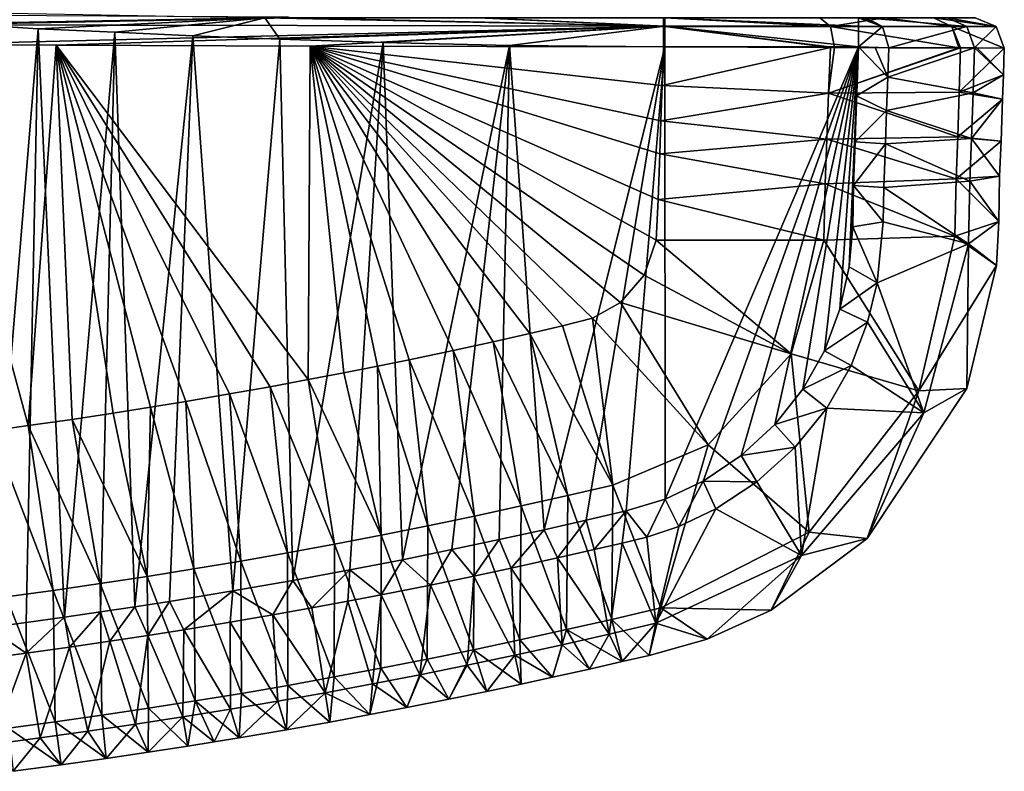
# Model space of a CAD drawing. Units: millimetres. Extents: x -110 to 110, y -66 to 100.
# Drawn here: x 42 to 93, y 16 to 55 of the extents above; entities that cross this region are included whole.
import ezdxf

# ---------------------------------------------------------------- set-up
doc = ezdxf.new("R2010")
doc.units = ezdxf.units.MM
doc.header["$LTSCALE"] = 65.185185
for name, color, linetype in [('10', 7, 'CONTINUOUS'), ('12', 7, 'CONTINUOUS'), ('13', 7, 'CONTINUOUS'), ('14', 7, 'CONTINUOUS'), ('15', 7, 'CONTINUOUS'), ('16', 7, 'CONTINUOUS'), ('17', 7, 'CONTINUOUS'), ('18', 7, 'CONTINUOUS'), ('2', 7, 'CONTINUOUS'), ('3', 7, 'CONTINUOUS'), ('8', 7, 'CONTINUOUS'), ('9', 7, 'CONTINUOUS')]:
    doc.layers.add(name, color=color, linetype=linetype)

msp = doc.modelspace()

# ---------------------------------------------------------------- linework, layer by layer
at = {"layer": '10', "linetype": 'Continuous'}
for points in [[(85.139, 50.736, -50.779), (85.227, 53.256, -50.779), (86.735, 51.706, -50.027), (85.139, 50.736, -50.779)], [(86.735, 51.706, -50.027), (85.227, 53.256, -50.779), (86.094, 53.231, -50.581), (86.735, 51.706, -50.027)], [(86.789, 53.212, -50.027), (86.735, 51.706, -50.027), (86.094, 53.231, -50.581), (86.789, 53.212, -50.027)], [(85.139, 50.736, -50.779), (86.735, 51.706, -50.027), (86.678, 49.996, -50.027), (85.139, 50.736, -50.779)], [(85.058, 48.374, -50.779), (85.139, 50.736, -50.779), (86.678, 49.996, -50.027), (85.058, 48.374, -50.779)], [(85.058, 48.374, -50.779), (86.678, 49.996, -50.027), (86.618, 48.269, -50.027), (85.058, 48.374, -50.779)], [(84.972, 46.13, -50.779), (85.058, 48.374, -50.779), (86.618, 48.269, -50.027), (84.972, 46.13, -50.779)], [(84.972, 46.13, -50.779), (86.618, 48.269, -50.027), (86.532, 46.035, -50.027), (84.972, 46.13, -50.779)], [(84.936, 44.015, -50.779), (84.972, 46.13, -50.779), (86.495, 44.267, -50.028), (84.936, 44.015, -50.779)], [(84.972, 46.13, -50.779), (86.532, 46.035, -50.027), (86.495, 44.267, -50.028), (84.972, 46.13, -50.779)], [(84.752, 41.954, -50.779), (84.936, 44.015, -50.779), (86.191, 41.132, -50.026), (84.752, 41.954, -50.779)], [(84.936, 44.015, -50.779), (86.495, 44.267, -50.028), (86.191, 41.132, -50.026), (84.936, 44.015, -50.779)], [(84.268, 39.786, -50.779), (84.752, 41.954, -50.779), (86.191, 41.132, -50.026), (84.268, 39.786, -50.779)], [(84.268, 39.786, -50.779), (86.191, 41.132, -50.026), (85.7, 39.113, -50.026), (84.268, 39.786, -50.779)], [(83.482, 37.64, -50.779), (84.268, 39.786, -50.779), (85.7, 39.113, -50.026), (83.482, 37.64, -50.779)], [(83.482, 37.64, -50.779), (85.7, 39.113, -50.026), (84.854, 36.886, -50.028), (83.482, 37.64, -50.779)], [(82.379, 35.677, -50.779), (83.482, 37.64, -50.779), (84.854, 36.886, -50.028), (82.379, 35.677, -50.779)], [(82.379, 35.677, -50.779), (84.854, 36.886, -50.028), (83.603, 34.7, -50.028), (82.379, 35.677, -50.779)], [(80.931, 33.861, -50.779), (82.379, 35.677, -50.779), (83.603, 34.7, -50.028), (80.931, 33.861, -50.779)], [(80.931, 33.861, -50.779), (83.603, 34.7, -50.028), (81.981, 32.697, -50.027), (80.931, 33.861, -50.779)], [(79.204, 32.268, -50.779), (80.931, 33.861, -50.779), (81.981, 32.697, -50.027), (79.204, 32.268, -50.779)], [(79.204, 32.268, -50.779), (81.981, 32.697, -50.027), (80.016, 30.919, -50.027), (79.204, 32.268, -50.779)], [(77.263, 30.958, -50.779), (79.204, 32.268, -50.779), (80.016, 30.919, -50.027), (77.263, 30.958, -50.779)], [(75.302, 30.034, -50.779), (77.263, 30.958, -50.779), (76.005, 28.63, -50.027), (75.302, 30.034, -50.779)], [(77.263, 30.958, -50.779), (77.904, 29.527, -50.027), (76.005, 28.63, -50.027), (77.263, 30.958, -50.779)], [(77.263, 30.958, -50.779), (80.016, 30.919, -50.027), (77.904, 29.527, -50.027), (77.263, 30.958, -50.779)], [(73.313, 29.429, -50.779), (75.302, 30.034, -50.779), (74.366, 28.085, -50.027), (73.313, 29.429, -50.779)], [(75.302, 30.034, -50.779), (76.005, 28.63, -50.027), (74.366, 28.085, -50.027), (75.302, 30.034, -50.779)], [(71.259, 28.945, -50.779), (73.313, 29.429, -50.779), (71.67, 27.437, -50.027), (71.259, 28.945, -50.779)], [(73.313, 29.429, -50.779), (73.098, 27.767, -50.027), (71.67, 27.437, -50.027), (73.313, 29.429, -50.779)], [(73.313, 29.429, -50.779), (74.366, 28.085, -50.027), (73.098, 27.767, -50.027), (73.313, 29.429, -50.779)], [(69.092, 28.456, -50.779), (71.259, 28.945, -50.779), (69.777, 27.008, -50.027), (69.092, 28.456, -50.779)], [(71.259, 28.945, -50.779), (71.67, 27.437, -50.027), (69.777, 27.008, -50.027), (71.259, 28.945, -50.779)], [(66.788, 27.95, -50.779), (69.092, 28.456, -50.779), (67.407, 26.485, -50.027), (66.788, 27.95, -50.779)], [(69.092, 28.456, -50.779), (69.777, 27.008, -50.027), (67.407, 26.485, -50.027), (69.092, 28.456, -50.779)], [(64.362, 27.436, -50.779), (66.788, 27.95, -50.779), (65.493, 26.076, -50.027), (64.362, 27.436, -50.779)], [(66.788, 27.95, -50.779), (67.407, 26.485, -50.027), (65.493, 26.076, -50.027), (66.788, 27.95, -50.779)], [(61.824, 26.919, -50.779), (64.362, 27.436, -50.779), (63.267, 25.616, -50.027), (61.824, 26.919, -50.779)], [(64.362, 27.436, -50.779), (65.493, 26.076, -50.027), (63.267, 25.616, -50.027), (64.362, 27.436, -50.779)], [(59.112, 26.392, -50.779), (61.824, 26.919, -50.779), (60.719, 25.109, -50.027), (59.112, 26.392, -50.779)], [(61.824, 26.919, -50.779), (63.267, 25.616, -50.027), (60.719, 25.109, -50.027), (61.824, 26.919, -50.779)], [(56.191, 25.851, -50.779), (59.112, 26.392, -50.779), (57.167, 24.44, -50.027), (56.191, 25.851, -50.779)], [(59.112, 26.392, -50.779), (59.017, 24.783, -50.027), (57.167, 24.44, -50.027), (59.112, 26.392, -50.779)], [(59.112, 26.392, -50.779), (60.719, 25.109, -50.027), (59.017, 24.783, -50.027), (59.112, 26.392, -50.779)], [(53.109, 25.312, -50.779), (56.191, 25.851, -50.779), (55.157, 24.08, -50.027), (53.109, 25.312, -50.779)], [(56.191, 25.851, -50.779), (57.167, 24.44, -50.027), (55.157, 24.08, -50.027), (56.191, 25.851, -50.779)], [(49.854, 24.777, -50.779), (53.109, 25.312, -50.779), (50.589, 23.312, -50.027), (49.854, 24.777, -50.779)], [(53.109, 25.312, -50.779), (52.97, 23.704, -50.027), (50.589, 23.312, -50.027), (53.109, 25.312, -50.779)], [(53.109, 25.312, -50.779), (55.157, 24.08, -50.027), (52.97, 23.704, -50.027), (53.109, 25.312, -50.779)], [(48.075, 24.499, -50.779), (49.854, 24.777, -50.779), (48.755, 23.023, -50.027), (48.075, 24.499, -50.779)], [(49.854, 24.777, -50.779), (50.589, 23.312, -50.027), (48.755, 23.023, -50.027), (49.854, 24.777, -50.779)], [(46.321, 24.235, -50.779), (48.075, 24.499, -50.779), (46.804, 22.727, -50.027), (46.321, 24.235, -50.779)], [(48.075, 24.499, -50.779), (48.755, 23.023, -50.027), (46.804, 22.727, -50.027), (48.075, 24.499, -50.779)], [(42.505, 23.696, -50.779), (44.468, 23.968, -50.779), (42.499, 22.118, -50.027), (42.505, 23.696, -50.779)], [(44.468, 23.968, -50.779), (44.721, 22.425, -50.027), (42.499, 22.118, -50.027), (44.468, 23.968, -50.779)], [(44.468, 23.968, -50.779), (46.321, 24.235, -50.779), (44.721, 22.425, -50.027), (44.468, 23.968, -50.779)], [(46.321, 24.235, -50.779), (46.804, 22.727, -50.027), (44.721, 22.425, -50.027), (46.321, 24.235, -50.779)], [(40.574, 23.441, -50.779), (42.499, 22.118, -50.027), (40.124, 21.808, -50.027), (40.574, 23.441, -50.779)], [(40.574, 23.441, -50.779), (42.505, 23.696, -50.779), (42.499, 22.118, -50.027), (40.574, 23.441, -50.779)]]:
    msp.add_3dface(points, dxfattribs=at)
at = {"layer": '12', "linetype": 'Continuous'}
for points in [[(38.937, 54.465, -50.779), (34.178, 55.128, -50.779), (54.763, 54.743, -50.344), (38.937, 54.465, -50.779)], [(43.118, 54.183, -50.779), (38.937, 54.465, -50.779), (54.763, 54.743, -50.344), (43.118, 54.183, -50.779)], [(47.047, 54.006, -50.779), (43.118, 54.183, -50.779), (54.763, 54.743, -50.344), (47.047, 54.006, -50.779)], [(51.059, 53.832, -50.779), (47.047, 54.006, -50.779), (54.763, 54.743, -50.344), (51.059, 53.832, -50.779)], [(55.52, 53.659, -50.779), (51.059, 53.832, -50.779), (54.763, 54.743, -50.344), (55.52, 53.659, -50.779)], [(75.283, 54.317, -50.34), (54.763, 54.743, -50.344), (65.804, 54.756, -49.827), (75.283, 54.317, -50.34)], [(55.52, 53.659, -50.779), (54.763, 54.743, -50.344), (75.283, 54.317, -50.34), (55.52, 53.659, -50.779)], [(75.283, 54.756, -49.279), (75.283, 54.317, -50.34), (65.804, 54.756, -49.827), (75.283, 54.756, -49.279)], [(60.824, 53.485, -50.779), (55.52, 53.659, -50.779), (75.283, 54.317, -50.34), (60.824, 53.485, -50.779)], [(67.317, 53.33, -50.779), (60.824, 53.485, -50.779), (75.283, 54.317, -50.34), (67.317, 53.33, -50.779)], [(75.283, 53.256, -50.779), (67.317, 53.33, -50.779), (75.283, 54.317, -50.34), (75.283, 53.256, -50.779)]]:
    msp.add_3dface(points, dxfattribs=at)
at = {"layer": '13', "linetype": 'Continuous'}
for points in [[(75.283, 54.317, -50.34), (75.283, 54.756, -49.279), (85.227, 54.317, -50.34), (75.283, 54.317, -50.34)], [(75.283, 54.756, -49.279), (85.227, 54.756, -49.279), (85.227, 54.317, -50.34), (75.283, 54.756, -49.279)], [(85.227, 53.256, -50.779), (75.283, 53.256, -50.779), (75.283, 54.317, -50.34), (85.227, 53.256, -50.779)], [(85.227, 53.256, -50.779), (75.283, 54.317, -50.34), (85.227, 54.317, -50.34), (85.227, 53.256, -50.779)]]:
    msp.add_3dface(points, dxfattribs=at)
at = {"layer": '14', "linetype": 'Continuous'}
for points in [[(85.227, 54.317, -50.34), (85.227, 54.756, -49.279), (86.458, 54.301, -49.763), (85.227, 54.317, -50.34)], [(85.227, 54.756, -49.279), (85.444, 54.756, -49.229), (86.458, 54.301, -49.763), (85.227, 54.756, -49.279)], [(85.444, 54.756, -49.229), (85.617, 54.756, -49.091), (86.458, 54.301, -49.763), (85.444, 54.756, -49.229)], [(85.227, 53.256, -50.779), (85.227, 54.317, -50.34), (86.458, 54.301, -49.763), (85.227, 53.256, -50.779)], [(86.789, 53.212, -50.027), (85.227, 53.256, -50.779), (86.458, 54.301, -49.763), (86.789, 53.212, -50.027)], [(85.227, 53.256, -50.779), (86.789, 53.212, -50.027), (86.094, 53.231, -50.581), (85.227, 53.256, -50.779)]]:
    msp.add_3dface(points, dxfattribs=at)
at = {"layer": '15', "linetype": 'Continuous'}
for points in [[(86.458, 54.301, -49.763), (85.617, 54.756, -49.091), (90.798, 54.297, -41.932), (86.458, 54.301, -49.763)], [(85.617, 54.756, -49.091), (89.78, 54.756, -41.575), (90.798, 54.297, -41.932), (85.617, 54.756, -49.091)], [(89.78, 54.756, -41.575), (91.221, 54.756, -33.106), (92.302, 54.296, -33.106), (89.78, 54.756, -41.575)], [(90.798, 54.297, -41.932), (89.78, 54.756, -41.575), (92.302, 54.296, -33.106), (90.798, 54.297, -41.932)], [(86.789, 53.212, -50.027), (86.458, 54.301, -49.763), (90.798, 54.297, -41.932), (86.789, 53.212, -50.027)], [(91.187, 53.202, -42.092), (86.789, 53.212, -50.027), (90.798, 54.297, -41.932), (91.187, 53.202, -42.092)], [(91.187, 53.202, -42.092), (90.798, 54.297, -41.932), (92.302, 54.296, -33.106), (91.187, 53.202, -42.092)], [(92.72, 53.198, -33.106), (91.187, 53.202, -42.092), (92.302, 54.296, -33.106), (92.72, 53.198, -33.106)], [(92.72, 53.198, -33.106), (91.316, 53.202, -41.717), (91.187, 53.202, -42.092), (92.72, 53.198, -33.106)]]:
    msp.add_3dface(points, dxfattribs=at)
at = {"layer": '16', "linetype": 'Continuous'}
for points in [[(83.241, 54.756, -19.267), (75.283, 54.756, -17.106), (83.797, 54.296, -18.34), (83.241, 54.756, -19.267)], [(83.797, 54.296, -18.34), (75.283, 54.756, -17.106), (75.287, 54.296, -16.025), (83.797, 54.296, -18.34)], [(86.556, 54.756, -21.814), (83.241, 54.756, -19.267), (83.797, 54.296, -18.34), (86.556, 54.756, -21.814)], [(90.02, 54.296, -24.587), (86.556, 54.756, -21.814), (83.797, 54.296, -18.34), (90.02, 54.296, -24.587)], [(89.092, 54.756, -25.141), (86.556, 54.756, -21.814), (90.02, 54.296, -24.587), (89.092, 54.756, -25.141)], [(92.302, 54.296, -33.106), (91.221, 54.756, -33.106), (89.092, 54.756, -25.141), (92.302, 54.296, -33.106)], [(92.302, 54.296, -33.106), (89.092, 54.756, -25.141), (90.02, 54.296, -24.587), (92.302, 54.296, -33.106)], [(75.289, 53.256, -15.606), (83.791, 53.229, -17.853), (75.287, 54.296, -16.025), (75.289, 53.256, -15.606)], [(83.791, 53.229, -17.853), (83.999, 53.228, -17.973), (75.287, 54.296, -16.025), (83.791, 53.229, -17.853)], [(83.999, 53.228, -17.973), (83.797, 54.296, -18.34), (75.287, 54.296, -16.025), (83.999, 53.228, -17.973)], [(83.999, 53.228, -17.973), (90.388, 53.206, -24.387), (83.797, 54.296, -18.34), (83.999, 53.228, -17.973)], [(90.388, 53.206, -24.387), (90.02, 54.296, -24.587), (83.797, 54.296, -18.34), (90.388, 53.206, -24.387)], [(90.388, 53.206, -24.387), (90.479, 53.206, -24.547), (90.02, 54.296, -24.587), (90.388, 53.206, -24.387)], [(90.479, 53.206, -24.547), (92.72, 53.198, -33.106), (90.02, 54.296, -24.587), (90.479, 53.206, -24.547)], [(92.72, 53.198, -33.106), (92.302, 54.296, -33.106), (90.02, 54.296, -24.587), (92.72, 53.198, -33.106)]]:
    msp.add_3dface(points, dxfattribs=at)
at = {"layer": '17', "linetype": 'Continuous'}
for points in [[(75.287, 54.296, -16.025), (75.283, 54.756, -17.106), (75.221, 54.316, -16.045), (75.287, 54.296, -16.025)], [(75.283, 54.756, -17.106), (75.221, 54.756, -17.105), (75.221, 54.316, -16.045), (75.283, 54.756, -17.106)], [(75.221, 53.256, -15.606), (75.287, 54.296, -16.025), (75.221, 54.316, -16.045), (75.221, 53.256, -15.606)], [(75.221, 53.256, -15.606), (75.289, 53.256, -15.606), (75.287, 54.296, -16.025), (75.221, 53.256, -15.606)]]:
    msp.add_3dface(points, dxfattribs=at)
at = {"layer": '18', "linetype": 'Continuous'}
for points in [[(55.954, 54.784, -16.912), (37.308, 54.88, -16.973), (37.614, 54.395, -15.998), (55.954, 54.784, -16.912)], [(56.083, 54.756, -16.761), (55.954, 54.784, -16.912), (37.614, 54.395, -15.998), (56.083, 54.756, -16.761)], [(75.221, 54.316, -16.045), (56.083, 54.756, -16.761), (37.614, 54.395, -15.998), (75.221, 54.316, -16.045)], [(56.083, 54.756, -16.761), (75.221, 54.316, -16.045), (65.69, 54.756, -16.923), (56.083, 54.756, -16.761)], [(75.221, 54.316, -16.045), (75.221, 54.756, -17.105), (65.69, 54.756, -16.923), (75.221, 54.316, -16.045)], [(37.306, 53.386, -15.606), (75.221, 54.316, -16.045), (37.614, 54.395, -15.998), (37.306, 53.386, -15.606)], [(37.306, 53.386, -15.606), (44.048, 53.347, -15.606), (75.221, 54.316, -16.045), (37.306, 53.386, -15.606)], [(44.048, 53.347, -15.606), (57.081, 53.293, -15.606), (75.221, 54.316, -16.045), (44.048, 53.347, -15.606)], [(57.081, 53.293, -15.606), (75.221, 53.256, -15.606), (75.221, 54.316, -16.045), (57.081, 53.293, -15.606)]]:
    msp.add_3dface(points, dxfattribs=at)
at = {"layer": '2', "linetype": 'Continuous'}
for points in [[(38.937, 54.465, -50.779), (43.118, 54.183, -50.779), (40.574, 23.441, -50.779), (38.937, 54.465, -50.779)], [(40.574, 23.441, -50.779), (43.118, 54.183, -50.779), (42.505, 23.696, -50.779), (40.574, 23.441, -50.779)], [(42.505, 23.696, -50.779), (43.118, 54.183, -50.779), (44.468, 23.968, -50.779), (42.505, 23.696, -50.779)], [(43.118, 54.183, -50.779), (47.047, 54.006, -50.779), (44.468, 23.968, -50.779), (43.118, 54.183, -50.779)], [(44.468, 23.968, -50.779), (47.047, 54.006, -50.779), (46.321, 24.235, -50.779), (44.468, 23.968, -50.779)], [(46.321, 24.235, -50.779), (47.047, 54.006, -50.779), (48.075, 24.499, -50.779), (46.321, 24.235, -50.779)], [(47.047, 54.006, -50.779), (51.059, 53.832, -50.779), (48.075, 24.499, -50.779), (47.047, 54.006, -50.779)], [(48.075, 24.499, -50.779), (51.059, 53.832, -50.779), (49.854, 24.777, -50.779), (48.075, 24.499, -50.779)], [(49.854, 24.777, -50.779), (51.059, 53.832, -50.779), (53.109, 25.312, -50.779), (49.854, 24.777, -50.779)], [(51.059, 53.832, -50.779), (55.52, 53.659, -50.779), (53.109, 25.312, -50.779), (51.059, 53.832, -50.779)], [(53.109, 25.312, -50.779), (55.52, 53.659, -50.779), (56.191, 25.851, -50.779), (53.109, 25.312, -50.779)], [(55.52, 53.659, -50.779), (60.824, 53.485, -50.779), (56.191, 25.851, -50.779), (55.52, 53.659, -50.779)], [(56.191, 25.851, -50.779), (60.824, 53.485, -50.779), (59.112, 26.392, -50.779), (56.191, 25.851, -50.779)], [(59.112, 26.392, -50.779), (60.824, 53.485, -50.779), (61.824, 26.919, -50.779), (59.112, 26.392, -50.779)], [(60.824, 53.485, -50.779), (67.317, 53.33, -50.779), (61.824, 26.919, -50.779), (60.824, 53.485, -50.779)], [(61.824, 26.919, -50.779), (67.317, 53.33, -50.779), (64.362, 27.436, -50.779), (61.824, 26.919, -50.779)], [(64.362, 27.436, -50.779), (67.317, 53.33, -50.779), (66.788, 27.95, -50.779), (64.362, 27.436, -50.779)], [(66.788, 27.95, -50.779), (67.317, 53.33, -50.779), (69.092, 28.456, -50.779), (66.788, 27.95, -50.779)], [(67.317, 53.33, -50.779), (75.283, 53.256, -50.779), (69.092, 28.456, -50.779), (67.317, 53.33, -50.779)], [(69.092, 28.456, -50.779), (75.283, 53.256, -50.779), (71.259, 28.945, -50.779), (69.092, 28.456, -50.779)], [(71.259, 28.945, -50.779), (75.283, 53.256, -50.779), (73.313, 29.429, -50.779), (71.259, 28.945, -50.779)], [(73.313, 29.429, -50.779), (75.283, 53.256, -50.779), (75.302, 30.034, -50.779), (73.313, 29.429, -50.779)], [(75.283, 53.256, -50.779), (85.227, 53.256, -50.779), (75.302, 30.034, -50.779), (75.283, 53.256, -50.779)], [(75.302, 30.034, -50.779), (85.227, 53.256, -50.779), (77.263, 30.958, -50.779), (75.302, 30.034, -50.779)], [(77.263, 30.958, -50.779), (85.227, 53.256, -50.779), (79.204, 32.268, -50.779), (77.263, 30.958, -50.779)], [(79.204, 32.268, -50.779), (85.227, 53.256, -50.779), (80.931, 33.861, -50.779), (79.204, 32.268, -50.779)], [(80.931, 33.861, -50.779), (85.227, 53.256, -50.779), (82.379, 35.677, -50.779), (80.931, 33.861, -50.779)], [(82.379, 35.677, -50.779), (85.227, 53.256, -50.779), (83.482, 37.64, -50.779), (82.379, 35.677, -50.779)], [(83.482, 37.64, -50.779), (85.227, 53.256, -50.779), (84.268, 39.786, -50.779), (83.482, 37.64, -50.779)], [(84.268, 39.786, -50.779), (85.227, 53.256, -50.779), (84.752, 41.954, -50.779), (84.268, 39.786, -50.779)], [(84.752, 41.954, -50.779), (85.227, 53.256, -50.779), (84.972, 46.13, -50.779), (84.752, 41.954, -50.779)], [(84.972, 46.13, -50.779), (85.227, 53.256, -50.779), (85.139, 50.736, -50.779), (84.972, 46.13, -50.779)], [(85.058, 48.374, -50.779), (84.972, 46.13, -50.779), (85.139, 50.736, -50.779), (85.058, 48.374, -50.779)], [(84.936, 44.015, -50.779), (84.752, 41.954, -50.779), (84.972, 46.13, -50.779), (84.936, 44.015, -50.779)]]:
    msp.add_3dface(points, dxfattribs=at)
at = {"layer": '3', "linetype": 'Continuous'}
for points in [[(44.048, 53.347, -15.606), (37.306, 53.386, -15.606), (42.611, 33.803, -15.606), (44.048, 53.347, -15.606)], [(42.611, 33.803, -15.606), (37.306, 53.386, -15.606), (40.732, 33.546, -15.606), (42.611, 33.803, -15.606)], [(44.86, 34.127, -15.606), (44.048, 53.347, -15.606), (42.611, 33.803, -15.606), (44.86, 34.127, -15.606)], [(57.081, 53.293, -15.606), (44.048, 53.347, -15.606), (56.985, 36.167, -15.606), (57.081, 53.293, -15.606)], [(56.985, 36.167, -15.606), (44.048, 53.347, -15.606), (55.035, 35.805, -15.606), (56.985, 36.167, -15.606)], [(55.035, 35.805, -15.606), (44.048, 53.347, -15.606), (52.949, 35.432, -15.606), (55.035, 35.805, -15.606)], [(52.949, 35.432, -15.606), (44.048, 53.347, -15.606), (50.696, 35.046, -15.606), (52.949, 35.432, -15.606)], [(50.696, 35.046, -15.606), (44.048, 53.347, -15.606), (48.879, 34.748, -15.606), (50.696, 35.046, -15.606)], [(48.879, 34.748, -15.606), (44.048, 53.347, -15.606), (46.963, 34.445, -15.606), (48.879, 34.748, -15.606)], [(46.963, 34.445, -15.606), (44.048, 53.347, -15.606), (44.86, 34.127, -15.606), (46.963, 34.445, -15.606)], [(58.819, 36.519, -15.606), (57.081, 53.293, -15.606), (56.985, 36.167, -15.606), (58.819, 36.519, -15.606)], [(75.221, 53.256, -15.606), (57.081, 53.293, -15.606), (75.153, 51.279, -15.606), (75.221, 53.256, -15.606)], [(75.153, 51.279, -15.606), (57.081, 53.293, -15.606), (75.09, 49.455, -15.606), (75.153, 51.279, -15.606)], [(75.09, 49.455, -15.606), (57.081, 53.293, -15.606), (75.032, 47.761, -15.606), (75.09, 49.455, -15.606)], [(75.032, 47.761, -15.606), (57.081, 53.293, -15.606), (74.95, 45.423, -15.606), (75.032, 47.761, -15.606)], [(74.95, 45.423, -15.606), (57.081, 53.293, -15.606), (74.852, 43.335, -15.606), (74.95, 45.423, -15.606)], [(74.852, 43.335, -15.606), (57.081, 53.293, -15.606), (74.226, 41.524, -15.606), (74.852, 43.335, -15.606)], [(74.226, 41.524, -15.606), (57.081, 53.293, -15.606), (73.018, 40.122, -15.606), (74.226, 41.524, -15.606)], [(73.018, 40.122, -15.606), (57.081, 53.293, -15.606), (71.571, 39.319, -15.606), (73.018, 40.122, -15.606)], [(71.571, 39.319, -15.606), (57.081, 53.293, -15.606), (70.037, 38.927, -15.606), (71.571, 39.319, -15.606)], [(70.037, 38.927, -15.606), (57.081, 53.293, -15.606), (68.352, 38.538, -15.606), (70.037, 38.927, -15.606)], [(68.352, 38.538, -15.606), (57.081, 53.293, -15.606), (66.473, 38.115, -15.606), (68.352, 38.538, -15.606)], [(66.473, 38.115, -15.606), (57.081, 53.293, -15.606), (64.425, 37.668, -15.606), (66.473, 38.115, -15.606)], [(64.425, 37.668, -15.606), (57.081, 53.293, -15.606), (62.164, 37.191, -15.606), (64.425, 37.668, -15.606)], [(62.164, 37.191, -15.606), (57.081, 53.293, -15.606), (60.543, 36.861, -15.606), (62.164, 37.191, -15.606)], [(60.543, 36.861, -15.606), (57.081, 53.293, -15.606), (58.819, 36.519, -15.606), (60.543, 36.861, -15.606)]]:
    msp.add_3dface(points, dxfattribs=at)
at = {"layer": '8', "linetype": 'Continuous'}
for points in [[(75.221, 53.256, -15.606), (75.153, 51.279, -15.606), (75.289, 53.256, -15.606), (75.221, 53.256, -15.606)], [(75.289, 53.256, -15.606), (75.153, 51.279, -15.606), (83.791, 53.229, -17.853), (75.289, 53.256, -15.606)], [(83.791, 53.229, -17.853), (75.153, 51.279, -15.606), (83.696, 50.882, -17.846), (83.791, 53.229, -17.853)], [(83.791, 53.229, -17.853), (83.696, 50.882, -17.846), (83.999, 53.228, -17.973), (83.791, 53.229, -17.853)], [(83.999, 53.228, -17.973), (83.696, 50.882, -17.846), (90.388, 53.206, -24.387), (83.999, 53.228, -17.973)], [(90.388, 53.206, -24.387), (83.696, 50.882, -17.846), (90.479, 53.206, -24.547), (90.388, 53.206, -24.387)], [(90.479, 53.206, -24.547), (83.696, 50.882, -17.846), (90.406, 50.937, -24.557), (90.479, 53.206, -24.547)], [(90.479, 53.206, -24.547), (90.406, 50.937, -24.557), (92.72, 53.198, -33.106), (90.479, 53.206, -24.547)], [(92.72, 53.198, -33.106), (90.406, 50.937, -24.557), (92.67, 51.816, -33.106), (92.72, 53.198, -33.106)], [(92.67, 51.816, -33.106), (90.406, 50.937, -24.557), (92.629, 50.569, -33.106), (92.67, 51.816, -33.106)], [(75.153, 51.279, -15.606), (75.09, 49.455, -15.606), (83.696, 50.882, -17.846), (75.153, 51.279, -15.606)], [(83.696, 50.882, -17.846), (75.09, 49.455, -15.606), (83.615, 48.511, -17.846), (83.696, 50.882, -17.846)], [(83.696, 50.882, -17.846), (83.615, 48.511, -17.846), (90.328, 48.631, -24.557), (83.696, 50.882, -17.846)], [(90.406, 50.937, -24.557), (83.696, 50.882, -17.846), (90.328, 48.631, -24.557), (90.406, 50.937, -24.557)], [(90.406, 50.937, -24.557), (90.328, 48.631, -24.557), (92.629, 50.569, -33.106), (90.406, 50.937, -24.557)], [(92.629, 50.569, -33.106), (90.328, 48.631, -24.557), (92.555, 48.415, -33.106), (92.629, 50.569, -33.106)], [(75.09, 49.455, -15.606), (75.032, 47.761, -15.606), (83.615, 48.511, -17.846), (75.09, 49.455, -15.606)], [(90.328, 48.631, -24.557), (83.615, 48.511, -17.846), (90.242, 46.483, -24.557), (90.328, 48.631, -24.557)], [(90.328, 48.631, -24.557), (90.242, 46.483, -24.557), (92.555, 48.415, -33.106), (90.328, 48.631, -24.557)], [(83.615, 48.511, -17.846), (75.032, 47.761, -15.606), (83.529, 46.229, -17.846), (83.615, 48.511, -17.846)], [(83.615, 48.511, -17.846), (83.529, 46.229, -17.846), (90.242, 46.483, -24.557), (83.615, 48.511, -17.846)], [(92.555, 48.415, -33.106), (90.242, 46.483, -24.557), (92.481, 46.622, -33.106), (92.555, 48.415, -33.106)], [(75.032, 47.761, -15.606), (74.95, 45.423, -15.606), (83.529, 46.229, -17.846), (75.032, 47.761, -15.606)], [(92.481, 46.622, -33.106), (90.242, 46.483, -24.557), (92.431, 44.29, -33.106), (92.481, 46.622, -33.106)], [(83.529, 46.229, -17.846), (74.95, 45.423, -15.606), (83.454, 43.324, -17.846), (83.529, 46.229, -17.846)], [(83.529, 46.229, -17.846), (83.454, 43.324, -17.846), (90.188, 43.528, -24.557), (83.529, 46.229, -17.846)], [(90.242, 46.483, -24.557), (83.529, 46.229, -17.846), (90.188, 43.528, -24.557), (90.242, 46.483, -24.557)], [(90.242, 46.483, -24.557), (90.188, 43.528, -24.557), (92.431, 44.29, -33.106), (90.242, 46.483, -24.557)], [(74.95, 45.423, -15.606), (74.852, 43.335, -15.606), (83.454, 43.324, -17.846), (74.95, 45.423, -15.606)], [(92.431, 44.29, -33.106), (90.188, 43.528, -24.557), (92.323, 42.03, -33.106), (92.431, 44.29, -33.106)], [(90.188, 43.528, -24.557), (83.454, 43.324, -17.846), (88.327, 35.586, -24.557), (90.188, 43.528, -24.557)], [(90.188, 43.528, -24.557), (88.327, 35.586, -24.557), (92.323, 42.03, -33.106), (90.188, 43.528, -24.557)], [(74.852, 43.335, -15.606), (74.226, 41.524, -15.606), (81.78, 37.484, -17.846), (74.852, 43.335, -15.606)], [(83.454, 43.324, -17.846), (74.852, 43.335, -15.606), (81.78, 37.484, -17.846), (83.454, 43.324, -17.846)], [(83.454, 43.324, -17.846), (81.78, 37.484, -17.846), (88.327, 35.586, -24.557), (83.454, 43.324, -17.846)], [(92.323, 42.03, -33.106), (88.327, 35.586, -24.557), (90.801, 35.72, -33.106), (92.323, 42.03, -33.106)], [(74.226, 41.524, -15.606), (73.018, 40.122, -15.606), (81.78, 37.484, -17.846), (74.226, 41.524, -15.606)], [(73.018, 40.122, -15.606), (71.571, 39.319, -15.606), (77.512, 32.818, -17.846), (73.018, 40.122, -15.606)], [(81.78, 37.484, -17.846), (73.018, 40.122, -15.606), (77.512, 32.818, -17.846), (81.78, 37.484, -17.846)], [(70.037, 38.927, -15.606), (68.352, 38.538, -15.606), (72.625, 30.75, -17.846), (70.037, 38.927, -15.606)], [(71.571, 39.319, -15.606), (70.037, 38.927, -15.606), (72.625, 30.75, -17.846), (71.571, 39.319, -15.606)], [(77.512, 32.818, -17.846), (71.571, 39.319, -15.606), (72.625, 30.75, -17.846), (77.512, 32.818, -17.846)], [(68.352, 38.538, -15.606), (66.473, 38.115, -15.606), (70.307, 30.213, -17.846), (68.352, 38.538, -15.606)], [(72.625, 30.75, -17.846), (68.352, 38.538, -15.606), (70.307, 30.213, -17.846), (72.625, 30.75, -17.846)], [(66.473, 38.115, -15.606), (64.425, 37.668, -15.606), (67.92, 29.678, -17.846), (66.473, 38.115, -15.606)], [(70.307, 30.213, -17.846), (66.473, 38.115, -15.606), (67.92, 29.678, -17.846), (70.307, 30.213, -17.846)], [(64.425, 37.668, -15.606), (62.164, 37.191, -15.606), (65.52, 29.158, -17.846), (64.425, 37.668, -15.606)], [(67.92, 29.678, -17.846), (64.425, 37.668, -15.606), (65.52, 29.158, -17.846), (67.92, 29.678, -17.846)], [(81.78, 37.484, -17.846), (77.512, 32.818, -17.846), (82.695, 28.33, -24.557), (81.78, 37.484, -17.846)], [(88.327, 35.586, -24.557), (81.78, 37.484, -17.846), (82.695, 28.33, -24.557), (88.327, 35.586, -24.557)], [(62.164, 37.191, -15.606), (60.543, 36.861, -15.606), (63.121, 28.657, -17.846), (62.164, 37.191, -15.606)], [(65.52, 29.158, -17.846), (62.164, 37.191, -15.606), (63.121, 28.657, -17.846), (65.52, 29.158, -17.846)], [(58.819, 36.519, -15.606), (56.985, 36.167, -15.606), (60.722, 28.177, -17.846), (58.819, 36.519, -15.606)], [(60.543, 36.861, -15.606), (58.819, 36.519, -15.606), (60.722, 28.177, -17.846), (60.543, 36.861, -15.606)], [(63.121, 28.657, -17.846), (60.543, 36.861, -15.606), (60.722, 28.177, -17.846), (63.121, 28.657, -17.846)], [(56.985, 36.167, -15.606), (55.035, 35.805, -15.606), (58.323, 27.715, -17.846), (56.985, 36.167, -15.606)], [(60.722, 28.177, -17.846), (56.985, 36.167, -15.606), (58.323, 27.715, -17.846), (60.722, 28.177, -17.846)], [(52.949, 35.432, -15.606), (50.696, 35.046, -15.606), (53.521, 26.851, -17.846), (52.949, 35.432, -15.606)], [(55.035, 35.805, -15.606), (52.949, 35.432, -15.606), (55.923, 27.273, -17.846), (55.035, 35.805, -15.606)], [(55.923, 27.273, -17.846), (52.949, 35.432, -15.606), (53.521, 26.851, -17.846), (55.923, 27.273, -17.846)], [(58.323, 27.715, -17.846), (55.035, 35.805, -15.606), (55.923, 27.273, -17.846), (58.323, 27.715, -17.846)], [(88.327, 35.586, -24.557), (82.695, 28.33, -24.557), (85.686, 28.01, -33.106), (88.327, 35.586, -24.557)], [(90.801, 35.72, -33.106), (88.327, 35.586, -24.557), (85.686, 28.01, -33.106), (90.801, 35.72, -33.106)], [(50.696, 35.046, -15.606), (48.879, 34.748, -15.606), (51.116, 26.447, -17.846), (50.696, 35.046, -15.606)], [(53.521, 26.851, -17.846), (50.696, 35.046, -15.606), (51.116, 26.447, -17.846), (53.521, 26.851, -17.846)], [(46.963, 34.445, -15.606), (44.86, 34.127, -15.606), (48.709, 26.061, -17.846), (46.963, 34.445, -15.606)], [(48.879, 34.748, -15.606), (46.963, 34.445, -15.606), (48.709, 26.061, -17.846), (48.879, 34.748, -15.606)], [(51.116, 26.447, -17.846), (48.879, 34.748, -15.606), (48.709, 26.061, -17.846), (51.116, 26.447, -17.846)], [(44.86, 34.127, -15.606), (42.611, 33.803, -15.606), (46.299, 25.695, -17.846), (44.86, 34.127, -15.606)], [(48.709, 26.061, -17.846), (44.86, 34.127, -15.606), (46.299, 25.695, -17.846), (48.709, 26.061, -17.846)], [(42.611, 33.803, -15.606), (40.732, 33.546, -15.606), (43.885, 25.346, -17.846), (42.611, 33.803, -15.606)], [(43.885, 25.346, -17.846), (40.732, 33.546, -15.606), (41.466, 25.016, -17.846), (43.885, 25.346, -17.846)], [(46.299, 25.695, -17.846), (42.611, 33.803, -15.606), (43.885, 25.346, -17.846), (46.299, 25.695, -17.846)], [(77.512, 32.818, -17.846), (72.625, 30.75, -17.846), (75.087, 24.456, -24.557), (77.512, 32.818, -17.846)], [(82.695, 28.33, -24.557), (77.512, 32.818, -17.846), (75.087, 24.456, -24.557), (82.695, 28.33, -24.557)], [(72.625, 30.75, -17.846), (70.307, 30.213, -17.846), (72.573, 23.855, -24.557), (72.625, 30.75, -17.846)], [(75.087, 24.456, -24.557), (72.625, 30.75, -17.846), (72.573, 23.855, -24.557), (75.087, 24.456, -24.557)], [(70.307, 30.213, -17.846), (67.92, 29.678, -17.846), (70.245, 23.328, -24.557), (70.307, 30.213, -17.846)], [(72.573, 23.855, -24.557), (70.307, 30.213, -17.846), (70.245, 23.328, -24.557), (72.573, 23.855, -24.557)], [(67.92, 29.678, -17.846), (65.52, 29.158, -17.846), (67.855, 22.802, -24.557), (67.92, 29.678, -17.846)], [(70.245, 23.328, -24.557), (67.92, 29.678, -17.846), (67.855, 22.802, -24.557), (70.245, 23.328, -24.557)], [(65.52, 29.158, -17.846), (63.121, 28.657, -17.846), (65.469, 22.297, -24.557), (65.52, 29.158, -17.846)], [(67.855, 22.802, -24.557), (65.52, 29.158, -17.846), (65.469, 22.297, -24.557), (67.855, 22.802, -24.557)], [(63.121, 28.657, -17.846), (60.722, 28.177, -17.846), (63.085, 21.811, -24.557), (63.121, 28.657, -17.846)], [(65.469, 22.297, -24.557), (63.121, 28.657, -17.846), (63.085, 21.811, -24.557), (65.469, 22.297, -24.557)], [(82.695, 28.33, -24.557), (75.087, 24.456, -24.557), (80.757, 24.326, -33.106), (82.695, 28.33, -24.557)], [(85.686, 28.01, -33.106), (82.695, 28.33, -24.557), (80.757, 24.326, -33.106), (85.686, 28.01, -33.106)], [(60.722, 28.177, -17.846), (58.323, 27.715, -17.846), (60.703, 21.344, -24.557), (60.722, 28.177, -17.846)], [(63.085, 21.811, -24.557), (60.722, 28.177, -17.846), (60.703, 21.344, -24.557), (63.085, 21.811, -24.557)], [(58.323, 27.715, -17.846), (55.923, 27.273, -17.846), (58.321, 20.896, -24.557), (58.323, 27.715, -17.846)], [(60.703, 21.344, -24.557), (58.323, 27.715, -17.846), (58.321, 20.896, -24.557), (60.703, 21.344, -24.557)], [(53.521, 26.851, -17.846), (51.116, 26.447, -17.846), (53.556, 20.056, -24.557), (53.521, 26.851, -17.846)], [(55.923, 27.273, -17.846), (53.521, 26.851, -17.846), (55.939, 20.467, -24.557), (55.923, 27.273, -17.846)], [(55.939, 20.467, -24.557), (53.521, 26.851, -17.846), (53.556, 20.056, -24.557), (55.939, 20.467, -24.557)], [(58.321, 20.896, -24.557), (55.923, 27.273, -17.846), (55.939, 20.467, -24.557), (58.321, 20.896, -24.557)], [(51.116, 26.447, -17.846), (48.709, 26.061, -17.846), (51.17, 19.664, -24.557), (51.116, 26.447, -17.846)], [(53.556, 20.056, -24.557), (51.116, 26.447, -17.846), (51.17, 19.664, -24.557), (53.556, 20.056, -24.557)], [(48.709, 26.061, -17.846), (46.299, 25.695, -17.846), (48.781, 19.289, -24.557), (48.709, 26.061, -17.846)], [(51.17, 19.664, -24.557), (48.709, 26.061, -17.846), (48.781, 19.289, -24.557), (51.17, 19.664, -24.557)], [(43.885, 25.346, -17.846), (41.466, 25.016, -17.846), (43.991, 18.593, -24.557), (43.885, 25.346, -17.846)], [(46.299, 25.695, -17.846), (43.885, 25.346, -17.846), (46.389, 18.932, -24.557), (46.299, 25.695, -17.846)], [(46.389, 18.932, -24.557), (43.885, 25.346, -17.846), (43.991, 18.593, -24.557), (46.389, 18.932, -24.557)], [(48.781, 19.289, -24.557), (46.299, 25.695, -17.846), (46.389, 18.932, -24.557), (48.781, 19.289, -24.557)], [(43.991, 18.593, -24.557), (41.466, 25.016, -17.846), (41.59, 18.272, -24.557), (43.991, 18.593, -24.557)], [(75.087, 24.456, -24.557), (72.573, 23.855, -24.557), (74.485, 22.002, -33.106), (75.087, 24.456, -24.557)], [(77.458, 22.842, -33.106), (75.087, 24.456, -24.557), (74.485, 22.002, -33.106), (77.458, 22.842, -33.106)], [(80.757, 24.326, -33.106), (75.087, 24.456, -24.557), (77.458, 22.842, -33.106), (80.757, 24.326, -33.106)], [(72.573, 23.855, -24.557), (70.245, 23.328, -24.557), (73.099, 21.684, -33.106), (72.573, 23.855, -24.557)], [(74.485, 22.002, -33.106), (72.573, 23.855, -24.557), (73.099, 21.684, -33.106), (74.485, 22.002, -33.106)], [(70.245, 23.328, -24.557), (67.855, 22.802, -24.557), (69.518, 20.879, -33.106), (70.245, 23.328, -24.557)], [(71.424, 21.304, -33.106), (70.245, 23.328, -24.557), (69.518, 20.879, -33.106), (71.424, 21.304, -33.106)], [(73.099, 21.684, -33.106), (70.245, 23.328, -24.557), (71.424, 21.304, -33.106), (73.099, 21.684, -33.106)], [(67.855, 22.802, -24.557), (65.469, 22.297, -24.557), (67.917, 20.531, -33.106), (67.855, 22.802, -24.557)], [(69.518, 20.879, -33.106), (67.855, 22.802, -24.557), (67.917, 20.531, -33.106), (69.518, 20.879, -33.106)], [(65.469, 22.297, -24.557), (63.085, 21.811, -24.557), (64.199, 19.756, -33.106), (65.469, 22.297, -24.557)], [(66.15, 20.157, -33.106), (65.469, 22.297, -24.557), (64.199, 19.756, -33.106), (66.15, 20.157, -33.106)], [(67.917, 20.531, -33.106), (65.469, 22.297, -24.557), (66.15, 20.157, -33.106), (67.917, 20.531, -33.106)], [(63.085, 21.811, -24.557), (60.703, 21.344, -24.557), (62.043, 19.327, -33.106), (63.085, 21.811, -24.557)], [(64.199, 19.756, -33.106), (63.085, 21.811, -24.557), (62.043, 19.327, -33.106), (64.199, 19.756, -33.106)], [(60.703, 21.344, -24.557), (58.321, 20.896, -24.557), (60.152, 18.964, -33.106), (60.703, 21.344, -24.557)], [(62.043, 19.327, -33.106), (60.703, 21.344, -24.557), (60.152, 18.964, -33.106), (62.043, 19.327, -33.106)], [(58.321, 20.896, -24.557), (55.939, 20.467, -24.557), (58.1, 18.584, -33.106), (58.321, 20.896, -24.557)], [(60.152, 18.964, -33.106), (58.321, 20.896, -24.557), (58.1, 18.584, -33.106), (60.152, 18.964, -33.106)], [(55.939, 20.467, -24.557), (53.556, 20.056, -24.557), (55.869, 18.186, -33.106), (55.939, 20.467, -24.557)], [(58.1, 18.584, -33.106), (55.939, 20.467, -24.557), (55.869, 18.186, -33.106), (58.1, 18.584, -33.106)], [(53.556, 20.056, -24.557), (51.17, 19.664, -24.557), (53.442, 17.772, -33.106), (53.556, 20.056, -24.557)], [(55.869, 18.186, -33.106), (53.556, 20.056, -24.557), (53.442, 17.772, -33.106), (55.869, 18.186, -33.106)], [(48.781, 19.289, -24.557), (46.389, 18.932, -24.557), (48.767, 17.027, -33.106), (48.781, 19.289, -24.557)], [(50.799, 17.342, -33.106), (48.781, 19.289, -24.557), (48.767, 17.027, -33.106), (50.799, 17.342, -33.106)], [(51.17, 19.664, -24.557), (48.781, 19.289, -24.557), (50.799, 17.342, -33.106), (51.17, 19.664, -24.557)], [(52.15, 17.559, -33.106), (51.17, 19.664, -24.557), (50.799, 17.342, -33.106), (52.15, 17.559, -33.106)], [(53.442, 17.772, -33.106), (51.17, 19.664, -24.557), (52.15, 17.559, -33.106), (53.442, 17.772, -33.106)], [(46.389, 18.932, -24.557), (43.991, 18.593, -24.557), (46.603, 16.706, -33.106), (46.389, 18.932, -24.557)], [(48.767, 17.027, -33.106), (46.389, 18.932, -24.557), (46.603, 16.706, -33.106), (48.767, 17.027, -33.106)], [(43.991, 18.593, -24.557), (41.59, 18.272, -24.557), (44.296, 16.38, -33.106), (43.991, 18.593, -24.557)], [(44.296, 16.38, -33.106), (41.59, 18.272, -24.557), (41.839, 16.052, -33.106), (44.296, 16.38, -33.106)], [(46.603, 16.706, -33.106), (43.991, 18.593, -24.557), (44.296, 16.38, -33.106), (46.603, 16.706, -33.106)]]:
    msp.add_3dface(points, dxfattribs=at)
at = {"layer": '9', "linetype": 'Continuous'}
for points in [[(86.789, 53.212, -50.027), (91.187, 53.202, -42.092), (86.735, 51.706, -50.027), (86.789, 53.212, -50.027)], [(91.187, 53.202, -42.092), (91.113, 50.891, -42.073), (86.735, 51.706, -50.027), (91.187, 53.202, -42.092)], [(91.187, 53.202, -42.092), (92.67, 51.816, -33.106), (91.113, 50.891, -42.073), (91.187, 53.202, -42.092)], [(91.316, 53.202, -41.717), (92.67, 51.816, -33.106), (91.187, 53.202, -42.092), (91.316, 53.202, -41.717)], [(92.72, 53.198, -33.106), (92.67, 51.816, -33.106), (91.316, 53.202, -41.717), (92.72, 53.198, -33.106)], [(86.735, 51.706, -50.027), (91.113, 50.891, -42.073), (86.678, 49.996, -50.027), (86.735, 51.706, -50.027)], [(92.67, 51.816, -33.106), (92.629, 50.569, -33.106), (91.113, 50.891, -42.073), (92.67, 51.816, -33.106)], [(91.113, 50.891, -42.073), (91.034, 48.544, -42.072), (86.678, 49.996, -50.027), (91.113, 50.891, -42.073)], [(91.113, 50.891, -42.073), (92.629, 50.569, -33.106), (91.034, 48.544, -42.072), (91.113, 50.891, -42.073)], [(92.629, 50.569, -33.106), (92.555, 48.415, -33.106), (91.034, 48.544, -42.072), (92.629, 50.569, -33.106)], [(86.678, 49.996, -50.027), (91.034, 48.544, -42.072), (86.618, 48.269, -50.027), (86.678, 49.996, -50.027)], [(91.034, 48.544, -42.072), (90.946, 46.365, -42.072), (86.618, 48.269, -50.027), (91.034, 48.544, -42.072)], [(91.034, 48.544, -42.072), (92.481, 46.622, -33.106), (90.946, 46.365, -42.072), (91.034, 48.544, -42.072)], [(92.555, 48.415, -33.106), (92.481, 46.622, -33.106), (91.034, 48.544, -42.072), (92.555, 48.415, -33.106)], [(86.618, 48.269, -50.027), (90.946, 46.365, -42.072), (86.532, 46.035, -50.027), (86.618, 48.269, -50.027)], [(92.481, 46.622, -33.106), (92.431, 44.29, -33.106), (90.946, 46.365, -42.072), (92.481, 46.622, -33.106)], [(86.532, 46.035, -50.027), (90.885, 43.148, -42.071), (86.495, 44.267, -50.028), (86.532, 46.035, -50.027)], [(90.946, 46.365, -42.072), (90.885, 43.148, -42.071), (86.532, 46.035, -50.027), (90.946, 46.365, -42.072)], [(90.946, 46.365, -42.072), (92.431, 44.29, -33.106), (90.885, 43.148, -42.071), (90.946, 46.365, -42.072)], [(86.495, 44.267, -50.028), (90.885, 43.148, -42.071), (86.191, 41.132, -50.026), (86.495, 44.267, -50.028)], [(92.431, 44.29, -33.106), (92.323, 42.03, -33.106), (90.885, 43.148, -42.071), (92.431, 44.29, -33.106)], [(90.885, 43.148, -42.071), (88.582, 34.469, -42.07), (86.191, 41.132, -50.026), (90.885, 43.148, -42.071)], [(90.885, 43.148, -42.071), (90.801, 35.72, -33.106), (88.582, 34.469, -42.07), (90.885, 43.148, -42.071)], [(92.323, 42.03, -33.106), (90.801, 35.72, -33.106), (90.885, 43.148, -42.071), (92.323, 42.03, -33.106)], [(86.191, 41.132, -50.026), (88.582, 34.469, -42.07), (85.7, 39.113, -50.026), (86.191, 41.132, -50.026)], [(85.7, 39.113, -50.026), (88.582, 34.469, -42.07), (84.854, 36.886, -50.028), (85.7, 39.113, -50.026)], [(84.854, 36.886, -50.028), (88.582, 34.469, -42.07), (83.603, 34.7, -50.028), (84.854, 36.886, -50.028)], [(90.801, 35.72, -33.106), (85.686, 28.01, -33.106), (88.582, 34.469, -42.07), (90.801, 35.72, -33.106)], [(83.603, 34.7, -50.028), (82.301, 27.127, -42.07), (81.981, 32.697, -50.027), (83.603, 34.7, -50.028)], [(88.582, 34.469, -42.07), (82.301, 27.127, -42.07), (83.603, 34.7, -50.028), (88.582, 34.469, -42.07)], [(88.582, 34.469, -42.07), (85.686, 28.01, -33.106), (82.301, 27.127, -42.07), (88.582, 34.469, -42.07)], [(81.981, 32.697, -50.027), (82.301, 27.127, -42.07), (80.016, 30.919, -50.027), (81.981, 32.697, -50.027)], [(80.016, 30.919, -50.027), (82.301, 27.127, -42.07), (77.904, 29.527, -50.027), (80.016, 30.919, -50.027)], [(82.301, 27.127, -42.07), (74.822, 23.655, -42.069), (77.904, 29.527, -50.027), (82.301, 27.127, -42.07)], [(77.904, 29.527, -50.027), (74.822, 23.655, -42.069), (76.005, 28.63, -50.027), (77.904, 29.527, -50.027)], [(76.005, 28.63, -50.027), (74.822, 23.655, -42.069), (74.366, 28.085, -50.027), (76.005, 28.63, -50.027)], [(74.366, 28.085, -50.027), (74.822, 23.655, -42.069), (73.098, 27.767, -50.027), (74.366, 28.085, -50.027)], [(85.686, 28.01, -33.106), (80.757, 24.326, -33.106), (82.301, 27.127, -42.07), (85.686, 28.01, -33.106)], [(71.67, 27.437, -50.027), (72.429, 23.094, -42.068), (69.777, 27.008, -50.027), (71.67, 27.437, -50.027)], [(73.098, 27.767, -50.027), (72.429, 23.094, -42.068), (71.67, 27.437, -50.027), (73.098, 27.767, -50.027)], [(74.822, 23.655, -42.069), (72.429, 23.094, -42.068), (73.098, 27.767, -50.027), (74.822, 23.655, -42.069)], [(69.777, 27.008, -50.027), (70.023, 22.551, -42.068), (67.407, 26.485, -50.027), (69.777, 27.008, -50.027)], [(72.429, 23.094, -42.068), (70.023, 22.551, -42.068), (69.777, 27.008, -50.027), (72.429, 23.094, -42.068)], [(82.301, 27.127, -42.07), (77.458, 22.842, -33.106), (74.822, 23.655, -42.069), (82.301, 27.127, -42.07)], [(80.757, 24.326, -33.106), (77.458, 22.842, -33.106), (82.301, 27.127, -42.07), (80.757, 24.326, -33.106)], [(67.407, 26.485, -50.027), (67.584, 22.017, -42.067), (65.493, 26.076, -50.027), (67.407, 26.485, -50.027)], [(70.023, 22.551, -42.068), (67.584, 22.017, -42.067), (67.407, 26.485, -50.027), (70.023, 22.551, -42.068)], [(65.493, 26.076, -50.027), (65.148, 21.504, -42.067), (63.267, 25.616, -50.027), (65.493, 26.076, -50.027)], [(67.584, 22.017, -42.067), (65.148, 21.504, -42.067), (65.493, 26.076, -50.027), (67.584, 22.017, -42.067)], [(63.267, 25.616, -50.027), (62.715, 21.012, -42.066), (60.719, 25.109, -50.027), (63.267, 25.616, -50.027)], [(65.148, 21.504, -42.067), (62.715, 21.012, -42.066), (63.267, 25.616, -50.027), (65.148, 21.504, -42.067)], [(59.017, 24.783, -50.027), (57.852, 20.087, -42.065), (57.167, 24.44, -50.027), (59.017, 24.783, -50.027)], [(60.283, 20.539, -42.065), (57.852, 20.087, -42.065), (59.017, 24.783, -50.027), (60.283, 20.539, -42.065)], [(60.719, 25.109, -50.027), (60.283, 20.539, -42.065), (59.017, 24.783, -50.027), (60.719, 25.109, -50.027)], [(62.715, 21.012, -42.066), (60.283, 20.539, -42.065), (60.719, 25.109, -50.027), (62.715, 21.012, -42.066)], [(57.167, 24.44, -50.027), (57.852, 20.087, -42.065), (55.157, 24.08, -50.027), (57.167, 24.44, -50.027)], [(55.157, 24.08, -50.027), (55.42, 19.653, -42.064), (52.97, 23.704, -50.027), (55.157, 24.08, -50.027)], [(57.852, 20.087, -42.065), (55.42, 19.653, -42.064), (55.157, 24.08, -50.027), (57.852, 20.087, -42.065)], [(50.589, 23.312, -50.027), (50.551, 18.844, -42.063), (48.755, 23.023, -50.027), (50.589, 23.312, -50.027)], [(52.987, 19.239, -42.063), (50.551, 18.844, -42.063), (50.589, 23.312, -50.027), (52.987, 19.239, -42.063)], [(52.97, 23.704, -50.027), (52.987, 19.239, -42.063), (50.589, 23.312, -50.027), (52.97, 23.704, -50.027)], [(55.42, 19.653, -42.064), (52.987, 19.239, -42.063), (52.97, 23.704, -50.027), (55.42, 19.653, -42.064)], [(74.822, 23.655, -42.069), (73.099, 21.684, -33.106), (72.429, 23.094, -42.068), (74.822, 23.655, -42.069)], [(74.485, 22.002, -33.106), (73.099, 21.684, -33.106), (74.822, 23.655, -42.069), (74.485, 22.002, -33.106)], [(77.458, 22.842, -33.106), (74.485, 22.002, -33.106), (74.822, 23.655, -42.069), (77.458, 22.842, -33.106)], [(48.755, 23.023, -50.027), (48.111, 18.467, -42.062), (46.804, 22.727, -50.027), (48.755, 23.023, -50.027)], [(50.551, 18.844, -42.063), (48.111, 18.467, -42.062), (48.755, 23.023, -50.027), (50.551, 18.844, -42.063)], [(72.429, 23.094, -42.068), (71.424, 21.304, -33.106), (70.023, 22.551, -42.068), (72.429, 23.094, -42.068)], [(73.099, 21.684, -33.106), (71.424, 21.304, -33.106), (72.429, 23.094, -42.068), (73.099, 21.684, -33.106)], [(44.721, 22.425, -50.027), (43.218, 17.769, -42.061), (42.499, 22.118, -50.027), (44.721, 22.425, -50.027)], [(45.667, 18.109, -42.062), (43.218, 17.769, -42.061), (44.721, 22.425, -50.027), (45.667, 18.109, -42.062)], [(46.804, 22.727, -50.027), (45.667, 18.109, -42.062), (44.721, 22.425, -50.027), (46.804, 22.727, -50.027)], [(48.111, 18.467, -42.062), (45.667, 18.109, -42.062), (46.804, 22.727, -50.027), (48.111, 18.467, -42.062)], [(70.023, 22.551, -42.068), (69.518, 20.879, -33.106), (67.584, 22.017, -42.067), (70.023, 22.551, -42.068)], [(71.424, 21.304, -33.106), (69.518, 20.879, -33.106), (70.023, 22.551, -42.068), (71.424, 21.304, -33.106)], [(42.499, 22.118, -50.027), (40.765, 17.447, -42.06), (40.124, 21.808, -50.027), (42.499, 22.118, -50.027)], [(43.218, 17.769, -42.061), (40.765, 17.447, -42.06), (42.499, 22.118, -50.027), (43.218, 17.769, -42.061)], [(67.584, 22.017, -42.067), (66.15, 20.157, -33.106), (65.148, 21.504, -42.067), (67.584, 22.017, -42.067)], [(67.917, 20.531, -33.106), (66.15, 20.157, -33.106), (67.584, 22.017, -42.067), (67.917, 20.531, -33.106)], [(69.518, 20.879, -33.106), (67.917, 20.531, -33.106), (67.584, 22.017, -42.067), (69.518, 20.879, -33.106)], [(65.148, 21.504, -42.067), (64.199, 19.756, -33.106), (62.715, 21.012, -42.066), (65.148, 21.504, -42.067)], [(66.15, 20.157, -33.106), (64.199, 19.756, -33.106), (65.148, 21.504, -42.067), (66.15, 20.157, -33.106)], [(62.715, 21.012, -42.066), (62.043, 19.327, -33.106), (60.283, 20.539, -42.065), (62.715, 21.012, -42.066)], [(64.199, 19.756, -33.106), (62.043, 19.327, -33.106), (62.715, 21.012, -42.066), (64.199, 19.756, -33.106)], [(60.283, 20.539, -42.065), (60.152, 18.964, -33.106), (57.852, 20.087, -42.065), (60.283, 20.539, -42.065)], [(62.043, 19.327, -33.106), (60.152, 18.964, -33.106), (60.283, 20.539, -42.065), (62.043, 19.327, -33.106)], [(57.852, 20.087, -42.065), (55.869, 18.186, -33.106), (55.42, 19.653, -42.064), (57.852, 20.087, -42.065)], [(58.1, 18.584, -33.106), (55.869, 18.186, -33.106), (57.852, 20.087, -42.065), (58.1, 18.584, -33.106)], [(60.152, 18.964, -33.106), (58.1, 18.584, -33.106), (57.852, 20.087, -42.065), (60.152, 18.964, -33.106)], [(52.987, 19.239, -42.063), (52.15, 17.559, -33.106), (50.551, 18.844, -42.063), (52.987, 19.239, -42.063)], [(53.442, 17.772, -33.106), (52.15, 17.559, -33.106), (52.987, 19.239, -42.063), (53.442, 17.772, -33.106)], [(55.42, 19.653, -42.064), (53.442, 17.772, -33.106), (52.987, 19.239, -42.063), (55.42, 19.653, -42.064)], [(55.869, 18.186, -33.106), (53.442, 17.772, -33.106), (55.42, 19.653, -42.064), (55.869, 18.186, -33.106)], [(50.551, 18.844, -42.063), (48.767, 17.027, -33.106), (48.111, 18.467, -42.062), (50.551, 18.844, -42.063)], [(50.799, 17.342, -33.106), (48.767, 17.027, -33.106), (50.551, 18.844, -42.063), (50.799, 17.342, -33.106)], [(52.15, 17.559, -33.106), (50.799, 17.342, -33.106), (50.551, 18.844, -42.063), (52.15, 17.559, -33.106)], [(48.111, 18.467, -42.062), (46.603, 16.706, -33.106), (45.667, 18.109, -42.062), (48.111, 18.467, -42.062)], [(48.767, 17.027, -33.106), (46.603, 16.706, -33.106), (48.111, 18.467, -42.062), (48.767, 17.027, -33.106)], [(43.218, 17.769, -42.061), (41.839, 16.052, -33.106), (40.765, 17.447, -42.06), (43.218, 17.769, -42.061)], [(44.296, 16.38, -33.106), (41.839, 16.052, -33.106), (43.218, 17.769, -42.061), (44.296, 16.38, -33.106)], [(45.667, 18.109, -42.062), (44.296, 16.38, -33.106), (43.218, 17.769, -42.061), (45.667, 18.109, -42.062)], [(46.603, 16.706, -33.106), (44.296, 16.38, -33.106), (45.667, 18.109, -42.062), (46.603, 16.706, -33.106)]]:
    msp.add_3dface(points, dxfattribs=at)

doc.saveas('drawing.dxf')
